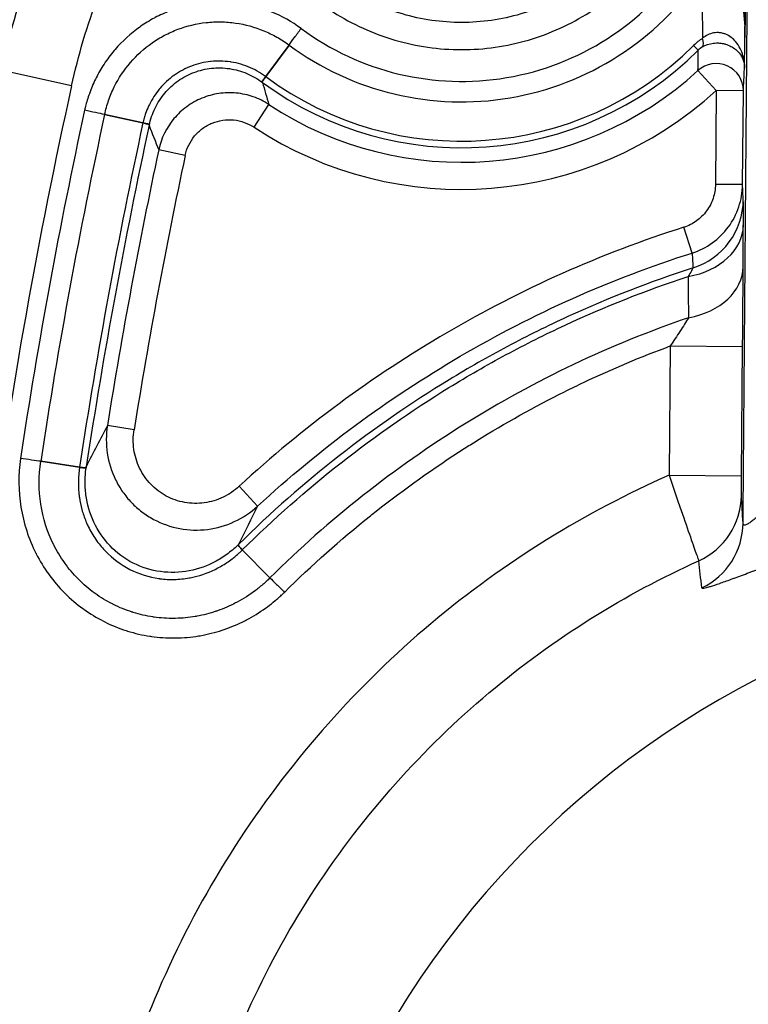
# Model space of a CAD drawing. Units: millimetres. Extents: x 0 to 3476, y 0 to 1400.
# Drawn here: x 130 to 151, y 561 to 588 of the extents above; entities that cross this region are included whole.
import ezdxf

# ---------------------------------------------------------------- set-up
doc = ezdxf.new("R2010")
doc.units = ezdxf.units.MM
doc.header["$LTSCALE"] = 5
doc.layers.add('Visible (ISO)', color=7, linetype='Continuous', lineweight=35)
doc.layers.add('Visible Narrow (ISO)', color=7, linetype='Continuous', lineweight=25)

msp = doc.modelspace()

# ---------------------------------------------------------------- linework, layer by layer
at = {"layer": 'Visible (ISO)'}
for p, q in [((137.115, 586.811), (137.771, 587.698)), ((133.667, 585.512), (132.589, 585.746)), ((131.885, 575.844), (130.795, 576.01)), ((131.885, 575.844), (131.885, 575.844)), ((136.458, 573.522), (137.235, 572.739))]:
    msp.add_line(p, q, dxfattribs=at)
for points, knots in [([(129.418, 587.048), (129.427, 587.09), (129.437, 587.135), (129.458, 587.228), (129.469, 587.273), (129.5, 587.407), (129.522, 587.496), (129.588, 587.763), (129.635, 587.94), (129.78, 588.466), (129.886, 588.813), (130.23, 589.841), (130.495, 590.511), (131.098, 591.826), (131.435, 592.466), (132.175, 593.712), (132.582, 594.324), (133.019, 594.91)], [-0.8791008, -0.8791008, -0.8791008, -0.8791008, -0.8641582, -0.8641582, -0.8502254, -0.8502254, -0.8224349, -0.8224349, -0.7671218, -0.7671218, -0.6573247, -0.6573247, -0.4390807, -0.4390807, -0.2192441, -0.2192441, -0.0000003, -0.0000003, -0.0000003, -0.0000003]), ([(137.021, 586.65), (137.018, 586.653), (137.017, 586.654), (137.016, 586.655), (137.016, 586.656), (137.015, 586.657), (137.015, 586.658), (137.014, 586.66), (137.014, 586.662), (137.015, 586.663), (137.015, 586.667), (137.017, 586.67), (137.019, 586.675), (137.024, 586.683), (137.031, 586.693), (137.04, 586.706), (137.058, 586.732), (137.083, 586.767), (137.115, 586.811)], [0, 0, 0, 0, 0.0000157211, 0.0000157211, 0.0000157211, 0.0000314423, 0.0000314423, 0.0000314423, 0.0000628845, 0.0000628845, 0.0000628845, 0.000125769, 0.000125769, 0.000125769, 0.000251538, 0.000251538, 0.000251538, 0.0005030761, 0.0005030761, 0.0005030761, 0.0005030761]), ([(133.842, 585.449), (133.843, 585.45), (133.843, 585.451), (133.843, 585.452), (133.843, 585.453), (133.843, 585.454), (133.843, 585.455), (133.843, 585.456), (133.843, 585.457), (133.843, 585.459), (133.843, 585.461), (133.841, 585.463), (133.84, 585.465), (133.837, 585.468), (133.833, 585.47), (133.82, 585.476), (133.808, 585.479), (133.762, 585.49), (133.72, 585.5), (133.667, 585.512)], [0.00000119, 0.00000119, 0.00000119, 0.00000119, 0.0003151, 0.0003151, 0.00056666, 0.00056666, 0.00101218, 0.00101218, 0.00182539, 0.00182539, 0.00336317, 0.00336317, 0.00635208, 0.00635208, 0.01220921, 0.01220921, 0.02372446, 0.02372446, 0.04693423, 0.04693423, 0.04693423, 0.04693423]), ([(132.074, 575.86), (132.073, 575.851), (132.071, 575.847), (132.07, 575.843), (132.068, 575.84), (132.066, 575.838), (132.065, 575.836), (132.061, 575.833), (132.057, 575.831), (132.052, 575.83), (132.045, 575.828), (132.036, 575.828), (132.025, 575.829), (132.022, 575.829), (132.018, 575.829), (132.014, 575.829), (131.983, 575.831), (131.94, 575.837), (131.885, 575.844)], [0, 0, 0, 0, 0.0000313869, 0.0000313869, 0.0000313869, 0.0000627738, 0.0000627738, 0.0000627738, 0.0001255477, 0.0001255477, 0.0001255477, 0.0002201811, 0.0002201811, 0.0002201811, 0.0002510953, 0.0002510953, 0.0002510953, 0.0005021907, 0.0005021907, 0.0005021907, 0.0005021907]), ([(136.356, 573.682), (136.35, 573.675), (136.348, 573.671), (136.346, 573.668), (136.345, 573.665), (136.344, 573.663), (136.344, 573.661), (136.343, 573.656), (136.345, 573.652), (136.347, 573.647), (136.351, 573.639), (136.359, 573.629), (136.369, 573.617), (136.371, 573.614), (136.374, 573.611), (136.376, 573.608), (136.397, 573.586), (136.424, 573.557), (136.458, 573.522)], [0, 0, 0, 0, 0.0000316288, 0.0000316288, 0.0000316288, 0.0000632576, 0.0000632576, 0.0000632576, 0.0001265151, 0.0001265151, 0.0001265151, 0.0002530303, 0.0002530303, 0.0002530303, 0.0002806949, 0.0002806949, 0.0002806949, 0.0005060605, 0.0005060605, 0.0005060605, 0.0005060605])]:
    msp.add_open_spline(points, degree=3, knots=knots, dxfattribs=at)
msp.add_open_spline([(150.576, 587.906), (150.58, 588.258), (150.584, 588.611), (150.587, 588.974)], degree=3, dxfattribs=at)
at = {"layer": 'Visible Narrow (ISO)'}
for p, q in [((149.136, 587.683), (149.266, 587.551)), ((131.661, 586.552), (129.678, 586.99)), ((149.771, 586.42), (149.258, 586.982)), ((137.024, 586.648), (137.021, 586.65)), ((149.771, 586.42), (149.748, 583.784)), ((150.533, 586.414), (149.771, 586.42)), ((150.51, 583.778), (150.533, 586.414)), ((136.788, 585.391), (137.206, 586.026)), ((133.842, 585.449), (133.842, 585.445)), ((134.853, 584.596), (134.109, 584.754)), ((150.51, 583.778), (149.748, 583.784)), ((149.093, 581.858), (148.862, 582.582)), ((148.481, 579.248), (148.449, 575.623)), ((148.481, 579.248), (150.513, 579.23)), ((150.481, 575.605), (150.513, 579.23)), ((133.417, 576.894), (132.667, 577.015)), ((132.077, 575.872), (132.074, 575.86)), ((148.449, 575.623), (150.481, 575.605)), ((136.887, 574.751), (136.371, 575.31)), ((136.356, 573.682), (136.364, 573.689))]:
    msp.add_line(p, q, dxfattribs=at)
for centre, radius, start, end in [((142.617, 594.255), 7.579, 233.5047, 325.7311), ((142.617, 594.255), 8.154, 233.5306, 325.7311), ((142.617, 594.255), 9.442, 233.6507, 314.7635), ((142.617, 594.255), 9.257, 233.5305, 314.7635), ((142.615, 594.253), 10.158, 225.3307, 225.331), ((142.617, 594.255), 9.849, 236.6705, 312.3978), ((142.591, 594.23), 10.886, 223.5803647057011, 223.5804364836196), ((285.428, 552.544), 157.483, 167.5291, 177.04595), ((142.635, 594.277), 10.189, 231.0478, 231.0479), ((142.617, 594.255), 10.609, 236.6705, 312.3978), ((285.428, 552.544), 156.979, 167.74383, 171.37336), ((285.428, 552.544), 156.404, 167.74383, 171.37134), ((285.428, 552.544), 155.301, 167.74384, 171.37134), ((285.428, 552.544), 155.116, 167.75273, 171.35501), ((285.428, 552.544), 154.709, 167.98329, 170.89936), ((285.428, 552.544), 153.948, 167.98329, 170.89936)]:
    msp.add_arc(centre, radius, start, end, dxfattribs=at)
for centre, major_axis, ratio, start_param, end_param in [((150.043, 566.382), (-0.931, -109.02), 0.003823, 1.643295, 1.816078), ((148.971, 588.281), (0.4, -0.648), 0.286682, 0.087442, 0.754335), ((148.94, 583.789), (-0.23, -7.729), 0.031719, 1.997567, 2.080095), ((151.456, 584.004), (2.061, -3.646), 0.372299, 3.1484, 3.245231), ((149.771, 586.42), (0.761, -0.04), 0.995076, 0.044036, 2.360856), ((143.111, 584.847), (4.924, -10.121), 0.450207, 4.322004, 4.382727), ((141.497, 584.045), (7.061, -11.969), 0.455013, 4.336918, 4.39289), ((148.5, 583.369), (2.029, 0.105), 0.997393, 4.971346, 6.222686), ((148.501, 582.655), (2.032, -0.008), 0.737292, 4.953322, 6.276727), ((142.136, -77.185), (7.81, 894.937), 0.004363, 5.539545, 5.541469), ((148.496, 581.491), (2.032, -0.008), 0.735991, 4.961703, 6.27674), ((465.84, -87.489), (244.008, -929.235), 0.217641, 3.853745, 3.855534), ((140.164, 575.571), (-10.74, -18.424), 0.340205, 4.831216, 4.892121), ((148.446, 575.066), (2.028, 0.126), 0.998099, 5.073475, 6.212329), ((149.744, 568.202), (1.548, -29.273), 0.038395, 1.777759, 1.804845), ((143.133, 573.32), (9.021, 16.575), 0.328383, 1.662545, 1.725726), ((158.426, 549.314), (-5.36, 37.468), 0.959441, 0.711305, 0.711314), ((148.494, 574.293), (2.028, 0.124), 0.998039, 5.094469, 6.213419), ((131.298, 573.628), (0.588, -0.484), 0.00001, 4.369107, 4.369246), ((147.069, 562.739), (3.533, -39.28), 0.082476, 1.813473, 1.833396), ((162.483, 547.325), (-17.961, -17.961), 0.998099, 3.927942, 5.496836)]:
    msp.add_ellipse(centre, major_axis=major_axis, ratio=ratio, start_param=start_param, end_param=end_param, dxfattribs=at)
for points, knots in [([(131.736, 592.435), (131.262, 591.581), (130.853, 590.7), (130.166, 588.882), (129.889, 587.943), (129.678, 586.99)], [0, 0, 0, 0, 0.002912753, 0.002912753, 0.005825506, 0.005825506, 0.005825506, 0.005825506]), ([(147.994, 591.768), (147.758, 591.259), (147.449, 590.783), (146.711, 589.937), (146.281, 589.566), (145.335, 588.961), (144.818, 588.727), (143.74, 588.412), (143.179, 588.331), (142.056, 588.331), (141.494, 588.412), (140.416, 588.727), (139.9, 588.961), (138.953, 589.566), (138.524, 589.937), (137.785, 590.783), (137.476, 591.259), (137.241, 591.768)], [0, 0, 0, 0, 0.125, 0.125, 0.25, 0.25, 0.375, 0.375, 0.5, 0.5, 0.625, 0.625, 0.75, 0.75, 0.875, 0.875, 1, 1, 1, 1]), ([(136.549, 591.449), (136.815, 590.873), (137.164, 590.336), (137.997, 589.381), (138.482, 588.963), (139.55, 588.281), (140.133, 588.016), (141.35, 587.66), (141.983, 587.569), (143.251, 587.569), (143.885, 587.66), (145.102, 588.016), (145.684, 588.281), (146.752, 588.963), (147.237, 589.381), (148.071, 590.336), (148.419, 590.873), (148.685, 591.449)], [0, 0, 0, 0, 0.125, 0.125, 0.25, 0.25, 0.375, 0.375, 0.5, 0.5, 0.625, 0.625, 0.75, 0.75, 0.875, 0.875, 1, 1, 1, 1]), ([(138.11, 588.162), (137.848, 588.353), (137.569, 588.508), (137.272, 588.629), (136.976, 588.749), (136.659, 588.833), (136.343, 588.877), (136.339, 588.878), (136.335, 588.878), (136.331, 588.879), (136.177, 588.9), (136.021, 588.911), (135.865, 588.914), (135.86, 588.914), (135.855, 588.914), (135.85, 588.914), (135.695, 588.915), (135.537, 588.907), (135.382, 588.89), (135.376, 588.889), (135.37, 588.889), (135.364, 588.888), (135.051, 588.852), (134.746, 588.778), (134.449, 588.666), (134.442, 588.664), (134.435, 588.661), (134.428, 588.658), (134.284, 588.603), (134.144, 588.539), (134.008, 588.468), (134.001, 588.464), (133.993, 588.46), (133.986, 588.456), (133.852, 588.385), (133.723, 588.305), (133.599, 588.219), (133.591, 588.213), (133.583, 588.208), (133.575, 588.202), (133.322, 588.023), (133.087, 587.809), (132.884, 587.575), (132.877, 587.566), (132.869, 587.557), (132.862, 587.548), (132.758, 587.426), (132.661, 587.297), (132.573, 587.162), (132.492, 587.038), (132.417, 586.909), (132.35, 586.776), (132.344, 586.764), (132.338, 586.751), (132.332, 586.739), (132.267, 586.607), (132.21, 586.471), (132.161, 586.332), (132.156, 586.319), (132.151, 586.305), (132.147, 586.292), (132.125, 586.229), (132.105, 586.166), (132.087, 586.103), (132.083, 586.089), (132.079, 586.074), (132.075, 586.06), (132.068, 586.035), (132.062, 586.011), (132.055, 585.986), (132.052, 585.972), (132.048, 585.957), (132.044, 585.942), (132.043, 585.937), (132.042, 585.932), (132.041, 585.927), (132.038, 585.918), (132.036, 585.908), (132.034, 585.898), (132.033, 585.893), (132.032, 585.888), (132.03, 585.883), (132.029, 585.878), (132.028, 585.873), (132.027, 585.868)], [0, 0, 0, 0, 0.000957373, 0.000957373, 0.000957373, 0.001914746, 0.001914746, 0.001914746, 0.00192622, 0.00192622, 0.00192622, 0.002393433, 0.002393433, 0.002393433, 0.002407773, 0.002407773, 0.002407773, 0.002872119, 0.002872119, 0.002872119, 0.002889329, 0.002889329, 0.002889329, 0.003829493, 0.003829493, 0.003829493, 0.003852436, 0.003852436, 0.003852436, 0.004308179, 0.004308179, 0.004308179, 0.004333998, 0.004333998, 0.004333998, 0.004786866, 0.004786866, 0.004786866, 0.004815545, 0.004815545, 0.004815545, 0.005744239, 0.005744239, 0.005744239, 0.005778665, 0.005778665, 0.005778665, 0.006260297, 0.006260297, 0.006260297, 0.006701612, 0.006701612, 0.006701612, 0.006741762, 0.006741762, 0.006741762, 0.007180299, 0.007180299, 0.007180299, 0.007223341, 0.007223341, 0.007223341, 0.007419642, 0.007419642, 0.007419642, 0.007464134, 0.007464134, 0.007464134, 0.007539313, 0.007539313, 0.007539313, 0.007584536, 0.007584536, 0.007584536, 0.007599149, 0.007599149, 0.007599149, 0.007629067, 0.007629067, 0.007629067, 0.007644026, 0.007644026, 0.007644026, 0.007658985, 0.007658985, 0.007658985, 0.007658985]), ([(150.478, 589.035), (150.491, 588.965), (150.503, 588.895), (150.513, 588.824), (150.518, 588.794), (150.522, 588.764), (150.526, 588.733), (150.562, 588.459), (150.579, 588.183), (150.576, 587.906)], [0.002262764, 0.002262764, 0.002262764, 0.002262764, 0.002483633, 0.002483633, 0.002483633, 0.002579203, 0.002579203, 0.002579203, 0.003438938, 0.003438938, 0.003438938, 0.003438938]), ([(132.589, 585.746), (132.618, 585.88), (132.656, 586.014), (132.747, 586.272), (132.8, 586.399), (132.984, 586.769), (133.136, 586.999), (133.492, 587.413), (133.7, 587.601), (134.035, 587.835), (134.152, 587.907), (134.394, 588.034), (134.521, 588.091), (134.907, 588.236), (135.172, 588.3), (135.582, 588.344), (135.721, 588.351), (135.995, 588.346), (136.131, 588.335), (136.536, 588.278), (136.805, 588.204), (137.184, 588.048), (137.307, 587.989), (137.544, 587.855), (137.661, 587.779), (137.771, 587.698)], [-0.00000006, -0.00000006, -0.00000006, -0.00000006, 0.000411015, 0.000411015, 0.000822091, 0.000822091, 0.001644241, 0.001644241, 0.002466392, 0.002466392, 0.002877468, 0.002877468, 0.003288543, 0.003288543, 0.004110694, 0.004110694, 0.004521769, 0.004521769, 0.004932844, 0.004932844, 0.005754995, 0.005754995, 0.006166071, 0.006166071, 0.006577146, 0.006577146, 0.006577146, 0.006577146]), ([(137.771, 587.698), (137.813, 587.755), (137.865, 587.827), (137.982, 587.987), (138.046, 588.075), (138.11, 588.162)], [0, 0, 0, 0, 0.5, 0.5, 1, 1, 1, 1]), ([(150.566, 587.058), (150.567, 587.209), (150.541, 587.362), (150.486, 587.503), (150.481, 587.516), (150.475, 587.529), (150.47, 587.542), (150.438, 587.615), (150.398, 587.686), (150.35, 587.75), (150.315, 587.796), (150.275, 587.84), (150.231, 587.879), (150.218, 587.891), (150.204, 587.902), (150.189, 587.913), (150.143, 587.948), (150.091, 587.978), (150.037, 588.001), (150.023, 588.006), (150.01, 588.012), (149.996, 588.016), (149.985, 588.02), (149.975, 588.023), (149.964, 588.026), (149.931, 588.035), (149.898, 588.042), (149.863, 588.045), (149.846, 588.047), (149.829, 588.048), (149.812, 588.048), (149.803, 588.048), (149.795, 588.048), (149.786, 588.047), (149.756, 588.046), (149.726, 588.043), (149.697, 588.037), (149.583, 588.015), (149.479, 587.962), (149.39, 587.887)], [-0.000011347, -0.000011347, -0.000011347, -0.000011347, 0.000452564, 0.000452564, 0.000452564, 0.000495286, 0.000495286, 0.000495286, 0.000738866, 0.000738866, 0.000738866, 0.000916475, 0.000916475, 0.000916475, 0.000971809, 0.000971809, 0.000971809, 0.001148783, 0.001148783, 0.001148783, 0.001192884, 0.001192884, 0.001192884, 0.001226218, 0.001226218, 0.001226218, 0.001329466, 0.001329466, 0.001329466, 0.001380387, 0.001380387, 0.001380387, 0.001406239, 0.001406239, 0.001406239, 0.001496364, 0.001496364, 0.001496364, 0.001844298, 0.001844298, 0.001844298, 0.001844298]), ([(149.386, 587.645), (149.474, 587.697), (149.579, 587.734), (149.692, 587.749), (149.721, 587.752), (149.751, 587.755), (149.781, 587.755), (149.79, 587.756), (149.798, 587.756), (149.807, 587.756), (149.824, 587.755), (149.842, 587.755), (149.859, 587.754), (149.893, 587.751), (149.926, 587.747), (149.959, 587.74), (149.97, 587.738), (149.981, 587.736), (149.991, 587.733), (150.005, 587.73), (150.019, 587.727), (150.032, 587.723), (150.086, 587.707), (150.138, 587.686), (150.185, 587.661), (150.199, 587.653), (150.213, 587.645), (150.227, 587.637), (150.271, 587.61), (150.312, 587.579), (150.347, 587.547), (150.395, 587.502), (150.436, 587.452), (150.468, 587.401), (150.473, 587.391), (150.479, 587.382), (150.484, 587.373), (150.539, 587.273), (150.566, 587.164), (150.566, 587.058)], [0, 0, 0, 0, 0.000344425, 0.000344425, 0.000344425, 0.000433891, 0.000433891, 0.000433891, 0.000459233, 0.000459233, 0.000459233, 0.000510289, 0.000510289, 0.000510289, 0.000612333, 0.000612333, 0.000612333, 0.000645487, 0.000645487, 0.000645487, 0.000688867, 0.000688867, 0.000688867, 0.00086436, 0.00086436, 0.00086436, 0.000918467, 0.000918467, 0.000918467, 0.001094574, 0.001094574, 0.001094574, 0.001335215, 0.001335215, 0.001335215, 0.0013777, 0.0013777, 0.0013777, 0.001836934, 0.001836934, 0.001836934, 0.001836934]), ([(137.115, 586.811), (137.094, 586.827), (137.075, 586.84), (137.055, 586.854), (137.017, 586.88), (136.977, 586.906), (136.936, 586.93), (136.858, 586.978), (136.774, 587.021), (136.687, 587.06), (136.515, 587.136), (136.327, 587.191), (136.145, 587.22), (136.134, 587.222), (136.123, 587.223), (136.112, 587.225), (135.937, 587.25), (135.757, 587.254), (135.58, 587.236), (135.575, 587.236), (135.57, 587.235), (135.565, 587.235), (135.384, 587.215), (135.207, 587.173), (135.034, 587.108), (134.861, 587.043), (134.701, 586.958), (134.553, 586.854), (134.547, 586.849), (134.541, 586.845), (134.535, 586.841), (134.393, 586.739), (134.261, 586.618), (134.148, 586.485), (134.139, 586.475), (134.131, 586.465), (134.122, 586.455), (134.015, 586.325), (133.923, 586.182), (133.847, 586.029), (133.839, 586.012), (133.83, 585.994), (133.822, 585.977), (133.792, 585.911), (133.765, 585.844), (133.741, 585.776), (133.734, 585.755), (133.727, 585.735), (133.72, 585.714), (133.713, 585.691), (133.706, 585.668), (133.7, 585.645), (133.694, 585.623), (133.688, 585.601), (133.682, 585.579), (133.679, 585.567), (133.677, 585.556), (133.674, 585.544), (133.671, 585.534), (133.669, 585.523), (133.667, 585.512)], [-0.000000057, -0.000000057, -0.000000057, -0.000000057, 0.000079023, 0.000079023, 0.000079023, 0.000225567, 0.000225567, 0.000225567, 0.000507383, 0.000507383, 0.000507383, 0.001060278, 0.001060278, 0.001060278, 0.00109354, 0.00109354, 0.00109354, 0.001625209, 0.001625209, 0.001625209, 0.00164034, 0.00164034, 0.00164034, 0.002187141, 0.002187141, 0.002187141, 0.002733941, 0.002733941, 0.002733941, 0.002755654, 0.002755654, 0.002755654, 0.003280741, 0.003280741, 0.003280741, 0.003320632, 0.003320632, 0.003320632, 0.003827541, 0.003827541, 0.003827541, 0.003885002, 0.003885002, 0.003885002, 0.004100941, 0.004100941, 0.004100941, 0.004165411, 0.004165411, 0.004165411, 0.004237641, 0.004237641, 0.004237641, 0.004305957, 0.004305957, 0.004305957, 0.004341259, 0.004341259, 0.004341259, 0.004374341, 0.004374341, 0.004374341, 0.004374341]), ([(133.842, 585.445), (133.859, 585.528), (133.882, 585.61), (133.936, 585.769), (133.968, 585.847), (134.079, 586.076), (134.172, 586.219), (134.39, 586.476), (134.517, 586.593), (134.791, 586.788), (134.939, 586.867), (135.259, 586.988), (135.423, 587.027), (135.759, 587.063), (135.932, 587.059), (136.264, 587.01), (136.43, 586.964), (136.663, 586.866), (136.739, 586.829), (136.885, 586.746), (136.956, 586.699), (137.024, 586.648)], [0, 0, 0, 0, 0.000253565, 0.000253565, 0.000507129, 0.000507129, 0.001014258, 0.001014258, 0.001521387, 0.001521387, 0.002028516, 0.002028516, 0.002535645, 0.002535645, 0.003042774, 0.003042774, 0.003549904, 0.003549904, 0.003803468, 0.003803468, 0.004057033, 0.004057033, 0.004057033, 0.004057033]), ([(150.533, 586.414), (150.538, 586.509), (150.543, 586.606), (150.548, 586.703), (150.55, 586.754), (150.553, 586.805), (150.556, 586.856), (150.559, 586.923), (150.562, 586.99), (150.566, 587.058)], [0.000762411, 0.000762411, 0.000762411, 0.000762411, 0.003658533, 0.003658533, 0.003658533, 0.005169898, 0.005169898, 0.005169898, 0.007126658, 0.007126658, 0.007126658, 0.007126658]), ([(137.206, 586.026), (137.067, 586.116), (136.921, 586.189), (136.612, 586.297), (136.449, 586.333), (136.125, 586.364), (135.959, 586.36), (135.634, 586.312), (135.477, 586.268), (135.172, 586.144), (135.028, 586.063), (134.764, 585.87), (134.642, 585.756), (134.328, 585.38), (134.179, 585.078), (134.109, 584.754)], [0, 0, 0, 0, 0.000489442, 0.000489442, 0.000978884, 0.000978884, 0.001468327, 0.001468327, 0.001957769, 0.001957769, 0.002447211, 0.002447211, 0.002936653, 0.002936653, 0.003915537, 0.003915537, 0.003915537, 0.003915537]), ([(132.589, 585.746), (132.519, 585.761), (132.432, 585.78), (132.239, 585.822), (132.133, 585.845), (132.027, 585.868)], [0.0000051, 0.0000051, 0.0000051, 0.0000051, 0.5, 0.5, 0.9999923, 0.9999923, 0.9999923, 0.9999923]), ([(134.853, 584.596), (134.896, 584.799), (134.988, 584.988), (135.119, 585.145), (135.185, 585.224), (135.261, 585.296), (135.343, 585.356), (135.426, 585.417), (135.516, 585.467), (135.611, 585.506), (135.706, 585.545), (135.805, 585.572), (135.906, 585.587), (136.008, 585.602), (136.112, 585.604), (136.214, 585.594), (136.315, 585.584), (136.417, 585.562), (136.514, 585.527), (136.61, 585.493), (136.702, 585.448), (136.788, 585.391)], [0, 0, 0, 0, 0.00061628, 0.00061628, 0.00061628, 0.00092442, 0.00092442, 0.00092442, 0.00123256, 0.00123256, 0.00123256, 0.0015407, 0.0015407, 0.0015407, 0.001848841, 0.001848841, 0.001848841, 0.002156981, 0.002156981, 0.002156981, 0.002465121, 0.002465121, 0.002465121, 0.002465121]), ([(149.748, 583.784), (149.746, 583.65), (149.725, 583.52), (149.683, 583.393), (149.641, 583.267), (149.58, 583.148), (149.501, 583.041), (149.422, 582.933), (149.326, 582.838), (149.217, 582.76), (149.11, 582.683), (148.989, 582.622), (148.862, 582.582)], [0, 0, 0, 0, 0.000396176, 0.000396176, 0.000396176, 0.000792352, 0.000792352, 0.000792352, 0.001191545, 0.001191545, 0.001191545, 0.001584705, 0.001584705, 0.001584705, 0.001584705]), ([(149.093, 581.858), (149.296, 581.922), (149.488, 582.018), (149.661, 582.143), (149.834, 582.267), (149.987, 582.418), (150.113, 582.589), (150.239, 582.76), (150.338, 582.949), (150.405, 583.152), (150.473, 583.355), (150.508, 583.563), (150.51, 583.778)], [-0.000613154, -0.000613154, -0.000613154, -0.000613154, 0.000021485, 0.000021485, 0.000021485, 0.000657201, 0.000657201, 0.000657201, 0.001294881, 0.001294881, 0.001294881, 0.001932356, 0.001932356, 0.001932356, 0.001932356]), ([(150.533, 582.638), (150.533, 582.845), (150.534, 583.01), (150.534, 583.133), (150.533, 583.256), (150.533, 583.329), (150.532, 583.351)], [0, 0, 0, 0, 0.000906149, 0.000906149, 0.000906149, 0.001812298, 0.001812298, 0.001812298, 0.001812298]), ([(148.862, 582.582), (147.697, 582.211), (146.556, 581.778), (145.44, 581.281), (144.324, 580.783), (143.244, 580.228), (142.201, 579.618), (141.158, 579.008), (140.15, 578.345), (139.178, 577.628), (138.206, 576.911), (137.27, 576.139), (136.371, 575.31)], [0, 0, 0, 0, 0.00366122, 0.00366122, 0.00366122, 0.00732244, 0.00732244, 0.00732244, 0.01098365, 0.01098365, 0.01098365, 0.01464488, 0.01464488, 0.01464488, 0.01464488]), ([(136.887, 574.751), (137.765, 575.561), (138.679, 576.315), (139.629, 577.016), (140.579, 577.716), (141.563, 578.365), (142.582, 578.961), (143.601, 579.556), (144.656, 580.099), (145.747, 580.585), (146.837, 581.071), (147.955, 581.496), (149.093, 581.858)], [0, 0, 0, 0, 0.00353704, 0.00353704, 0.00353704, 0.00707189, 0.00707189, 0.00707189, 0.01060783, 0.01060783, 0.01060783, 0.01414378, 0.01414378, 0.01414378, 0.01414378]), ([(149.093, 581.858), (149.098, 581.781), (149.103, 581.703), (149.112, 581.564), (149.116, 581.501), (149.12, 581.439)], [0.000838011, 0.000838011, 0.000838011, 0.000838011, 0.004064, 0.004064, 0.006675927, 0.006675927, 0.006675927, 0.006675927]), ([(149.12, 581.439), (147.922, 581.054), (146.744, 580.597), (145.03, 579.811), (144.466, 579.532), (143.356, 578.941), (142.808, 578.628), (140.124, 576.991), (138.149, 575.456), (136.356, 573.682)], [0.00145708, 0.00145708, 0.00145708, 0.00145708, 0.00523368, 0.00523368, 0.00712198, 0.00712198, 0.00901028, 0.00901028, 0.01656347, 0.01656347, 0.01656347, 0.01656347]), ([(149.12, 581.439), (149.117, 581.432), (149.102, 581.406), (149.079, 581.366), (149.078, 581.364), (149.077, 581.361), (149.075, 581.359), (149.05, 581.316), (149.017, 581.261), (148.98, 581.199)], [0, 0, 0, 0, 0.0002543942, 0.0002543942, 0.0002543942, 0.000270162, 0.000270162, 0.000270162, 0.0005403239, 0.0005403239, 0.0005403239, 0.0005403239]), ([(150.513, 579.23), (150.514, 579.441), (150.516, 579.651), (150.518, 579.857), (150.519, 580.063), (150.521, 580.262), (150.522, 580.454), (150.523, 580.646), (150.525, 580.832), (150.526, 581.003), (150.527, 581.173), (150.527, 581.33), (150.528, 581.473)], [0, 0, 0, 0, 0.000630138, 0.000630138, 0.000630138, 0.001260277, 0.001260277, 0.001260277, 0.001890415, 0.001890415, 0.001890415, 0.002520553, 0.002520553, 0.002520553, 0.002520553]), ([(136.458, 573.522), (138.218, 575.268), (140.157, 576.784), (142.789, 578.402), (143.326, 578.712), (144.416, 579.298), (144.968, 579.575), (146.649, 580.356), (147.804, 580.812), (148.98, 581.199)], [0, 0, 0, 0, 0.00743687, 0.00743687, 0.00929609, 0.00929609, 0.01115531, 0.01115531, 0.01487375, 0.01487375, 0.01487375, 0.01487375]), ([(148.992, 580.04), (147.89, 579.663), (146.813, 579.226), (144.712, 578.228), (143.688, 577.667), (141.715, 576.439), (140.759, 575.769), (138.933, 574.33), (138.062, 573.56), (137.235, 572.739)], [0.00159509, 0.00159509, 0.00159509, 0.00159509, 0.00509074, 0.00509074, 0.00858639, 0.00858639, 0.01208204, 0.01208204, 0.01557769, 0.01557769, 0.01557769, 0.01557769]), ([(148.992, 580.04), (148.921, 579.925), (148.839, 579.794), (148.752, 579.659), (148.665, 579.524), (148.574, 579.386), (148.481, 579.248)], [0, 0, 0, 0, 0.0004945279, 0.0004945279, 0.0004945279, 0.0009890557, 0.0009890557, 0.0009890557, 0.0009890557]), ([(137.64, 572.331), (138.408, 573.093), (139.214, 573.81), (140.057, 574.483), (140.111, 574.526), (140.164, 574.569), (140.218, 574.611), (141.013, 575.236), (141.841, 575.824), (142.692, 576.368), (142.808, 576.441), (142.923, 576.514), (143.039, 576.586), (143.84, 577.083), (144.665, 577.543), (145.51, 577.964), (145.694, 578.056), (145.878, 578.146), (146.064, 578.233), (146.855, 578.607), (147.66, 578.945), (148.481, 579.248)], [0, 0, 0, 0, 0.00323625, 0.00323625, 0.00323625, 0.00344136, 0.00344136, 0.00344136, 0.00647251, 0.00647251, 0.00647251, 0.00688282, 0.00688282, 0.00688282, 0.00970876, 0.00970876, 0.00970876, 0.01032399, 0.01032399, 0.01032399, 0.01294502, 0.01294502, 0.01294502, 0.01294502]), ([(132.667, 577.015), (132.626, 576.755), (132.626, 576.495), (132.703, 575.977), (132.782, 575.726), (132.954, 575.375), (133.021, 575.261), (133.171, 575.047), (133.254, 574.947), (133.434, 574.759), (133.533, 574.671), (133.741, 574.513), (133.851, 574.442), (134.194, 574.257), (134.446, 574.169), (134.957, 574.074), (135.224, 574.067), (135.74, 574.132), (135.995, 574.206), (136.471, 574.426), (136.693, 574.574), (136.887, 574.751)], [0, 0, 0, 0, 0.000779656, 0.000779656, 0.001559312, 0.001559312, 0.00194914, 0.00194914, 0.002338968, 0.002338968, 0.002728796, 0.002728796, 0.003118624, 0.003118624, 0.00389828, 0.00389828, 0.004677936, 0.004677936, 0.005457592, 0.005457592, 0.006237248, 0.006237248, 0.006237248, 0.006237248]), ([(136.371, 575.31), (136.236, 575.185), (136.082, 575.081), (135.916, 575.002), (135.75, 574.923), (135.57, 574.869), (135.39, 574.844), (135.208, 574.82), (135.02, 574.823), (134.84, 574.855), (134.66, 574.887), (134.482, 574.949), (134.321, 575.035), (134.24, 575.079), (134.163, 575.128), (134.09, 575.184), (134.017, 575.24), (133.947, 575.302), (133.884, 575.368), (133.821, 575.435), (133.763, 575.506), (133.711, 575.581), (133.659, 575.657), (133.612, 575.737), (133.572, 575.82), (133.492, 575.986), (133.439, 576.163), (133.412, 576.346), (133.386, 576.528), (133.388, 576.711), (133.417, 576.894)], [-0.000458188, -0.000458188, -0.000458188, -0.000458188, 0.000091829, 0.000091829, 0.000091829, 0.000644669, 0.000644669, 0.000644669, 0.001198789, 0.001198789, 0.001198789, 0.00175291, 0.00175291, 0.00175291, 0.002029971, 0.002029971, 0.002029971, 0.002307031, 0.002307031, 0.002307031, 0.002584088, 0.002584088, 0.002584088, 0.002861151, 0.002861151, 0.002861151, 0.003415272, 0.003415272, 0.003415272, 0.003969393, 0.003969393, 0.003969393, 0.003969393]), ([(130.225, 576.091), (130.16, 575.634), (130.165, 575.178), (130.239, 574.723), (130.313, 574.268), (130.453, 573.836), (130.661, 573.427), (130.663, 573.422), (130.666, 573.417), (130.668, 573.412), (130.77, 573.213), (130.888, 573.021), (131.018, 572.841), (131.022, 572.835), (131.026, 572.83), (131.03, 572.824), (131.16, 572.646), (131.303, 572.478), (131.459, 572.321), (131.465, 572.315), (131.471, 572.309), (131.477, 572.303), (131.633, 572.148), (131.803, 572.003), (131.981, 571.874), (131.989, 571.868), (131.996, 571.862), (132.004, 571.857), (132.181, 571.73), (132.368, 571.617), (132.562, 571.518), (132.572, 571.513), (132.582, 571.508), (132.592, 571.503), (132.786, 571.406), (132.991, 571.323), (133.198, 571.256), (133.21, 571.252), (133.221, 571.249), (133.233, 571.245), (133.439, 571.181), (133.649, 571.132), (133.862, 571.1), (133.876, 571.098), (133.889, 571.096), (133.903, 571.094), (134.115, 571.063), (134.332, 571.048), (134.547, 571.05), (134.562, 571.05), (134.577, 571.05), (134.592, 571.05), (134.806, 571.054), (135.018, 571.073), (135.228, 571.107), (135.244, 571.11), (135.26, 571.112), (135.276, 571.115), (135.484, 571.152), (135.692, 571.204), (135.894, 571.27), (135.911, 571.275), (135.928, 571.281), (135.945, 571.287), (136.145, 571.355), (136.339, 571.437), (136.526, 571.532), (136.543, 571.541), (136.56, 571.549), (136.577, 571.558), (136.761, 571.655), (136.94, 571.766), (137.111, 571.888), (137.128, 571.9), (137.145, 571.912), (137.161, 571.925), (137.237, 571.981), (137.311, 572.039), (137.383, 572.099), (137.4, 572.113), (137.416, 572.127), (137.432, 572.141), (137.46, 572.165), (137.487, 572.188), (137.514, 572.213), (137.53, 572.227), (137.546, 572.242), (137.562, 572.257), (137.567, 572.261), (137.572, 572.266), (137.577, 572.271), (137.588, 572.281), (137.598, 572.291), (137.609, 572.301), (137.614, 572.306), (137.619, 572.311), (137.624, 572.316), (137.627, 572.318), (137.629, 572.321), (137.632, 572.323), (137.635, 572.326), (137.637, 572.328), (137.64, 572.331)], [0, 0, 0, 0, 0.00136755, 0.00136755, 0.00136755, 0.00273511, 0.00273511, 0.00273511, 0.00275151, 0.00275151, 0.00275151, 0.00341889, 0.00341889, 0.00341889, 0.00343939, 0.00343939, 0.00343939, 0.00410266, 0.00410266, 0.00410266, 0.00412727, 0.00412727, 0.00412727, 0.00478644, 0.00478644, 0.00478644, 0.00481515, 0.00481515, 0.00481515, 0.00547022, 0.00547022, 0.00547022, 0.00550302, 0.00550302, 0.00550302, 0.006154, 0.006154, 0.006154, 0.00619091, 0.00619091, 0.00619091, 0.00683777, 0.00683777, 0.00683777, 0.00687878, 0.00687878, 0.00687878, 0.00752155, 0.00752155, 0.00752155, 0.00756666, 0.00756666, 0.00756666, 0.00820533, 0.00820533, 0.00820533, 0.00825454, 0.00825454, 0.00825454, 0.0088891, 0.0088891, 0.0088891, 0.00894239, 0.00894239, 0.00894239, 0.00957288, 0.00957288, 0.00957288, 0.00963028, 0.00963028, 0.00963028, 0.01025666, 0.01025666, 0.01025666, 0.0103185, 0.0103185, 0.0103185, 0.01059855, 0.01059855, 0.01059855, 0.01066244, 0.01066244, 0.01066244, 0.01076949, 0.01076949, 0.01076949, 0.01083416, 0.01083416, 0.01083416, 0.01085496, 0.01085496, 0.01085496, 0.0108977, 0.0108977, 0.0108977, 0.01091907, 0.01091907, 0.01091907, 0.01092975, 0.01092975, 0.01092975, 0.01094044, 0.01094044, 0.01094044, 0.01094044]), ([(130.795, 576.01), (130.724, 576.02), (130.636, 576.032), (130.44, 576.06), (130.333, 576.075), (130.225, 576.091)], [0.0000067, 0.0000067, 0.0000067, 0.0000067, 0.5, 0.5, 1, 1, 1, 1]), ([(137.235, 572.739), (137.231, 572.736), (137.228, 572.733), (137.225, 572.73), (137.211, 572.716), (137.196, 572.701), (137.181, 572.686), (137.177, 572.683), (137.174, 572.68), (137.171, 572.677), (137.134, 572.642), (137.097, 572.608), (137.059, 572.574), (136.983, 572.508), (136.905, 572.444), (136.824, 572.383), (136.662, 572.261), (136.491, 572.152), (136.315, 572.058), (136.299, 572.049), (136.283, 572.041), (136.267, 572.033), (136.106, 571.949), (135.938, 571.876), (135.765, 571.815), (135.749, 571.81), (135.733, 571.805), (135.718, 571.799), (135.542, 571.74), (135.362, 571.694), (135.181, 571.661), (135.166, 571.658), (135.151, 571.655), (135.136, 571.653), (134.954, 571.622), (134.769, 571.604), (134.583, 571.6), (134.57, 571.6), (134.556, 571.6), (134.542, 571.6), (134.354, 571.598), (134.165, 571.61), (133.98, 571.636), (133.968, 571.637), (133.956, 571.639), (133.943, 571.641), (133.758, 571.669), (133.575, 571.71), (133.395, 571.766), (133.384, 571.769), (133.373, 571.773), (133.363, 571.776), (133.182, 571.834), (133.004, 571.906), (132.835, 571.991), (132.826, 571.995), (132.816, 572), (132.807, 572.005), (132.638, 572.091), (132.476, 572.189), (132.322, 572.3), (132.315, 572.306), (132.307, 572.311), (132.3, 572.317), (132.145, 572.429), (131.998, 572.556), (131.862, 572.692), (131.857, 572.697), (131.851, 572.703), (131.845, 572.709), (131.71, 572.846), (131.586, 572.993), (131.474, 573.148), (131.47, 573.154), (131.466, 573.159), (131.462, 573.165), (131.35, 573.322), (131.248, 573.49), (131.161, 573.664), (131.158, 573.669), (131.156, 573.674), (131.153, 573.679), (130.976, 574.036), (130.857, 574.411), (130.796, 574.806), (130.733, 575.207), (130.734, 575.61), (130.795, 576.01)], [-0.00000006, -0.00000006, -0.00000006, -0.00000006, 0.000013179, 0.000013179, 0.000013179, 0.000075259, 0.000075259, 0.000075259, 0.000089045, 0.000089045, 0.000089045, 0.000240891, 0.000240891, 0.000240891, 0.00054427, 0.00054427, 0.00054427, 0.001150813, 0.001150813, 0.001150813, 0.001205037, 0.001205037, 0.001205037, 0.001757723, 0.001757723, 0.001757723, 0.001807586, 0.001807586, 0.001807586, 0.002364488, 0.002364488, 0.002364488, 0.002410135, 0.002410135, 0.002410135, 0.002970944, 0.002970944, 0.002970944, 0.003012683, 0.003012683, 0.003012683, 0.003577121, 0.003577121, 0.003577121, 0.003615232, 0.003615232, 0.003615232, 0.004183161, 0.004183161, 0.004183161, 0.004217781, 0.004217781, 0.004217781, 0.004788974, 0.004788974, 0.004788974, 0.004820329, 0.004820329, 0.004820329, 0.005394881, 0.005394881, 0.005394881, 0.005422878, 0.005422878, 0.005422878, 0.006000819, 0.006000819, 0.006000819, 0.006025427, 0.006025427, 0.006025427, 0.006607054, 0.006607054, 0.006607054, 0.006627975, 0.006627975, 0.006627975, 0.0072135, 0.0072135, 0.0072135, 0.007230524, 0.007230524, 0.007230524, 0.008427123, 0.008427123, 0.008427123, 0.009640719, 0.009640719, 0.009640719, 0.009640719]), ([(131.885, 575.844), (131.883, 575.831), (131.881, 575.819), (131.88, 575.806), (131.877, 575.788), (131.875, 575.769), (131.872, 575.751), (131.872, 575.746), (131.871, 575.742), (131.871, 575.738), (131.863, 575.668), (131.857, 575.599), (131.854, 575.529), (131.848, 575.382), (131.853, 575.235), (131.869, 575.089), (131.872, 575.058), (131.876, 575.026), (131.881, 574.994), (131.897, 574.88), (131.921, 574.766), (131.952, 574.653), (131.959, 574.628), (131.966, 574.602), (131.974, 574.577), (132.009, 574.461), (132.052, 574.348), (132.102, 574.238), (132.11, 574.219), (132.119, 574.2), (132.128, 574.181), (132.19, 574.054), (132.262, 573.93), (132.344, 573.813), (132.42, 573.704), (132.503, 573.601), (132.593, 573.506), (132.601, 573.498), (132.608, 573.49), (132.615, 573.483), (132.812, 573.28), (133.045, 573.106), (133.302, 572.976), (133.559, 572.845), (133.831, 572.759), (134.115, 572.719), (134.125, 572.718), (134.135, 572.716), (134.145, 572.715), (134.278, 572.698), (134.41, 572.69), (134.542, 572.693), (134.684, 572.696), (134.826, 572.711), (134.967, 572.736), (134.987, 572.74), (135.007, 572.744), (135.027, 572.748), (135.077, 572.758), (135.127, 572.77), (135.176, 572.783), (135.413, 572.845), (135.64, 572.939), (135.853, 573.061), (135.857, 573.063), (135.861, 573.065), (135.864, 573.067), (135.972, 573.13), (136.076, 573.199), (136.175, 573.275), (136.19, 573.286), (136.205, 573.298), (136.22, 573.31), (136.254, 573.337), (136.287, 573.365), (136.32, 573.394), (136.343, 573.413), (136.365, 573.433), (136.386, 573.453), (136.399, 573.465), (136.412, 573.477), (136.424, 573.489), (136.435, 573.5), (136.447, 573.511), (136.458, 573.522)], [-0.00000006, -0.00000006, -0.00000006, -0.00000006, 0.00003975, 0.00003975, 0.00003975, 0.000095102, 0.000095102, 0.000095102, 0.000107885, 0.000107885, 0.000107885, 0.000318925, 0.000318925, 0.000318925, 0.000766575, 0.000766575, 0.000766575, 0.000863503, 0.000863503, 0.000863503, 0.001214746, 0.001214746, 0.001214746, 0.001295285, 0.001295285, 0.001295285, 0.001662906, 0.001662906, 0.001662906, 0.001727066, 0.001727066, 0.001727066, 0.002158848, 0.002158848, 0.002158848, 0.002558556, 0.002558556, 0.002558556, 0.002590629, 0.002590629, 0.002590629, 0.003453053, 0.003453053, 0.003453053, 0.004317756, 0.004317756, 0.004317756, 0.004347779, 0.004347779, 0.004347779, 0.004749537, 0.004749537, 0.004749537, 0.005181319, 0.005181319, 0.005181319, 0.005243522, 0.005243522, 0.005243522, 0.005397209, 0.005397209, 0.005397209, 0.00613961, 0.00613961, 0.00613961, 0.006152827, 0.006152827, 0.006152827, 0.006530636, 0.006530636, 0.006530636, 0.006587413, 0.006587413, 0.006587413, 0.00671954, 0.00671954, 0.00671954, 0.006808902, 0.006808902, 0.006808902, 0.006861219, 0.006861219, 0.006861219, 0.006908445, 0.006908445, 0.006908445, 0.006908445]), ([(136.364, 573.689), (136.316, 573.642), (136.267, 573.595), (136.217, 573.551), (136.166, 573.507), (136.114, 573.465), (136.061, 573.425), (135.953, 573.344), (135.84, 573.271), (135.721, 573.207), (135.484, 573.078), (135.232, 572.987), (134.966, 572.936), (134.699, 572.885), (134.43, 572.876), (134.161, 572.913), (133.891, 572.949), (133.634, 573.029), (133.391, 573.153), (133.148, 573.277), (132.928, 573.442), (132.743, 573.636), (132.557, 573.83), (132.402, 574.058), (132.289, 574.301), (132.175, 574.543), (132.099, 574.806), (132.064, 575.071), (132.047, 575.203), (132.039, 575.336), (132.041, 575.47), (132.042, 575.537), (132.046, 575.604), (132.052, 575.672), (132.058, 575.739), (132.066, 575.806), (132.077, 575.872)], [0, 0, 0, 0, 0.000202743, 0.000202743, 0.000202743, 0.000405485, 0.000405485, 0.000405485, 0.00081097, 0.00081097, 0.00081097, 0.00162194, 0.00162194, 0.00162194, 0.00243291, 0.00243291, 0.00243291, 0.003243881, 0.003243881, 0.003243881, 0.004054851, 0.004054851, 0.004054851, 0.004865821, 0.004865821, 0.004865821, 0.005676791, 0.005676791, 0.005676791, 0.006082276, 0.006082276, 0.006082276, 0.006285019, 0.006285019, 0.006285019, 0.006487761, 0.006487761, 0.006487761, 0.006487761]), ([(148.449, 575.623), (146.119, 574.595), (143.83, 573.196), (141.754, 571.451), (139.713, 569.735), (137.882, 567.685), (136.389, 565.41), (134.896, 563.137), (133.743, 560.642), (132.979, 558.084), (132.183, 555.421), (131.81, 552.694), (131.81, 550.085)], [2.772256, 2.772256, 2.772256, 2.772256, 3.06141, 3.06141, 3.06141, 3.345777, 3.345777, 3.345777, 3.630012, 3.630012, 3.630012, 3.926039, 3.926039, 3.926039, 3.926039]), ([(148.449, 575.623), (148.501, 575.47), (148.552, 575.318), (148.603, 575.169), (148.654, 575.019), (148.704, 574.872), (148.752, 574.731), (148.849, 574.45), (148.939, 574.189), (149.016, 573.968), (149.054, 573.858), (149.09, 573.757), (149.121, 573.668), (149.152, 573.579), (149.179, 573.503), (149.202, 573.438), (149.224, 573.374), (149.242, 573.323), (149.256, 573.286), (149.269, 573.249), (149.277, 573.226), (149.28, 573.217)], [0, 0, 0, 0, 0.000481584, 0.000481584, 0.000481584, 0.000963168, 0.000963168, 0.000963168, 0.001926336, 0.001926336, 0.001926336, 0.00240792, 0.00240792, 0.00240792, 0.002889505, 0.002889505, 0.002889505, 0.003371089, 0.003371089, 0.003371089, 0.003852362, 0.003852362, 0.003852362, 0.003852362]), ([(150.478, 575.049), (150.478, 575.051), (150.478, 575.056), (150.478, 575.066), (150.478, 575.071), (150.478, 575.079), (150.478, 575.087), (150.478, 575.092), (150.478, 575.098), (150.478, 575.103), (150.478, 575.116), (150.478, 575.131), (150.478, 575.148), (150.478, 575.152), (150.478, 575.156), (150.478, 575.16), (150.478, 575.181), (150.478, 575.205), (150.478, 575.231), (150.478, 575.283), (150.479, 575.343), (150.479, 575.406), (150.48, 575.47), (150.48, 575.537), (150.481, 575.605)], [0, 0, 0, 0, 0.000100093, 0.000100093, 0.000100093, 0.0001632503, 0.0001632503, 0.0001632503, 0.0002006131, 0.0002006131, 0.0002006131, 0.000282482, 0.000282482, 0.000282482, 0.0003009143, 0.0003009143, 0.0003009143, 0.0004017137, 0.0004017137, 0.0004017137, 0.000602907, 0.000602907, 0.000602907, 0.0008034275, 0.0008034275, 0.0008034275, 0.0008034275]), ([(151.726, 575.174), (151.65, 575.106), (151.574, 575.037), (151.499, 574.969), (151.442, 574.917), (151.385, 574.865), (151.328, 574.814), (151.311, 574.799), (151.295, 574.784), (151.279, 574.77), (151.209, 574.706), (151.141, 574.645), (151.074, 574.586), (151.032, 574.548), (150.991, 574.512), (150.95, 574.477), (150.93, 574.46), (150.91, 574.443), (150.891, 574.426), (150.853, 574.395), (150.816, 574.365), (150.781, 574.338), (150.766, 574.327), (150.752, 574.316), (150.738, 574.306), (150.703, 574.28), (150.67, 574.259), (150.643, 574.245), (150.635, 574.241), (150.628, 574.237), (150.622, 574.234), (150.593, 574.221), (150.57, 574.217), (150.554, 574.221), (150.535, 574.227), (150.526, 574.246), (150.526, 574.275)], [0, 0, 0, 0, 0.000305323, 0.000305323, 0.000305323, 0.000537902, 0.000537902, 0.000537902, 0.000604023, 0.000604023, 0.000604023, 0.000893111, 0.000893111, 0.000893111, 0.001075803, 0.001075803, 0.001075803, 0.001166453, 0.001166453, 0.001166453, 0.001344754, 0.001344754, 0.001344754, 0.001421345, 0.001421345, 0.001421345, 0.001613705, 0.001613705, 0.001613705, 0.001664052, 0.001664052, 0.001664052, 0.001882656, 0.001882656, 0.001882656, 0.002151607, 0.002151607, 0.002151607, 0.002151607]), ([(149.365, 572.461), (149.367, 572.435), (149.445, 572.446), (149.594, 572.491), (149.599, 572.492), (149.605, 572.494), (149.61, 572.496), (149.682, 572.517), (149.77, 572.547), (149.871, 572.583), (149.881, 572.586), (149.892, 572.59), (149.902, 572.594), (150.003, 572.63), (150.117, 572.671), (150.242, 572.717), (150.256, 572.723), (150.27, 572.728), (150.284, 572.733), (150.412, 572.78), (150.552, 572.832), (150.699, 572.887), (150.714, 572.892), (150.729, 572.898), (150.744, 572.903), (150.893, 572.959), (151.051, 573.017), (151.217, 573.077), (151.229, 573.081), (151.242, 573.086), (151.254, 573.09), (151.426, 573.152), (151.603, 573.216), (151.782, 573.278), (151.789, 573.281), (151.796, 573.283), (151.803, 573.286), (151.988, 573.35), (152.176, 573.415), (152.367, 573.479)], [0, 0, 0, 0, 0.001250388, 0.001250388, 0.001250388, 0.001295626, 0.001295626, 0.001295626, 0.001875583, 0.001875583, 0.001875583, 0.001934194, 0.001934194, 0.001934194, 0.002500777, 0.002500777, 0.002500777, 0.002563076, 0.002563076, 0.002563076, 0.003125971, 0.003125971, 0.003125971, 0.003182543, 0.003182543, 0.003182543, 0.003751165, 0.003751165, 0.003751165, 0.003793849, 0.003793849, 0.003793849, 0.00437636, 0.00437636, 0.00437636, 0.004399129, 0.004399129, 0.004399129, 0.005001554, 0.005001554, 0.005001554, 0.005001554]), ([(134.347, 550.085), (134.347, 552.458), (134.686, 554.937), (135.409, 557.358), (136.104, 559.684), (137.152, 561.953), (138.508, 564.019), (139.866, 566.088), (141.531, 567.951), (143.386, 569.51), (145.216, 571.049), (147.229, 572.292), (149.28, 573.217)], [2.357146, 2.357146, 2.357146, 2.357146, 2.653035, 2.653035, 2.653035, 2.937302, 2.937302, 2.937302, 3.221861, 3.221861, 3.221861, 3.502651, 3.502651, 3.502651, 3.502651]), ([(137.235, 572.739), (137.285, 572.688), (137.347, 572.625), (137.487, 572.485), (137.563, 572.408), (137.64, 572.331)], [0.0000001, 0.0000001, 0.0000001, 0.0000001, 0.5, 0.5, 0.9999599, 0.9999599, 0.9999599, 0.9999599])]:
    msp.add_open_spline(points, degree=3, knots=knots, dxfattribs=at)
for points in [[(131.661, 586.552), (132.042, 588.273), (132.655, 589.907), (133.511, 591.449)], [(149.356, 589.664), (149.368, 589.051), (149.38, 588.461), (149.39, 587.887)], [(149.39, 587.887), (149.3, 587.829), (149.215, 587.761), (149.136, 587.683)], [(150.566, 587.058), (150.569, 587.337), (150.573, 587.62), (150.576, 587.906)], [(134.333, 586.677), (134.333, 586.677), (134.333, 586.677), (134.333, 586.677)], [(134.978, 586.023), (134.978, 586.023), (134.978, 586.023), (134.978, 586.023)], [(150.532, 583.351), (150.524, 583.493), (150.517, 583.635), (150.51, 583.778)], [(133.394, 574.802), (133.394, 574.802), (133.394, 574.802), (133.394, 574.802)], [(130.849, 574.531), (130.849, 574.531), (130.849, 574.531), (130.849, 574.531)], [(134.264, 574.244), (134.264, 574.244), (134.264, 574.244), (134.264, 574.244)], [(132.416, 573.713), (132.416, 573.713), (132.416, 573.713), (132.416, 573.713)], [(131.705, 572.859), (131.705, 572.859), (131.705, 572.859), (131.705, 572.859)], [(133.179, 573.042), (133.179, 573.042), (133.179, 573.042), (133.179, 573.042)], [(132.475, 572.196), (132.475, 572.196), (132.475, 572.196), (132.475, 572.196)], [(134.693, 571.604), (134.693, 571.604), (134.693, 571.604), (134.693, 571.604)]]:
    msp.add_open_spline(points, degree=3, dxfattribs=at)

doc.saveas('drawing.dxf')
